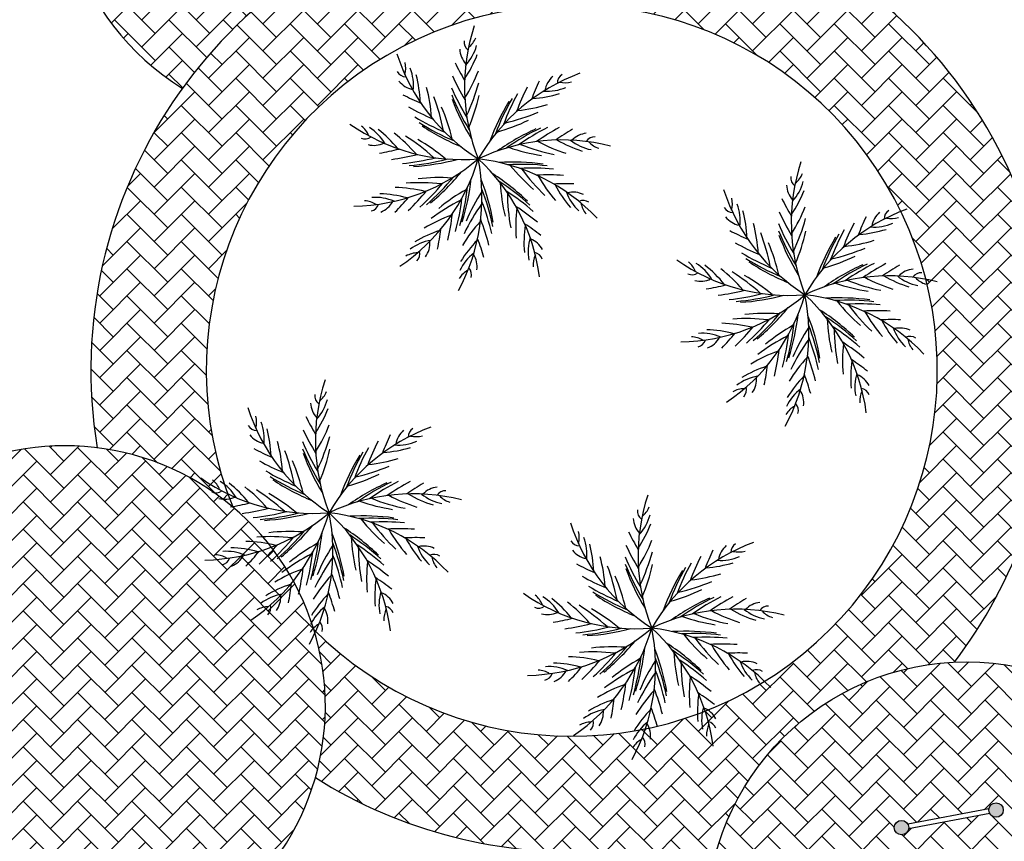
# Model space of a CAD drawing. Extents: x 416042 to 416639, y 6702956 to 6703257.
# Drawn here: x 416093 to 416099, y 6703174 to 6703178 of the extents above; entities that cross this region are included whole.
import ezdxf

# ---------------------------------------------------------------- set-up
doc = ezdxf.new("R2010")
doc.units = 0
doc.header["$MEASUREMENT"] = 0
doc.layers.get('0').update_dxf_attribs({"linetype": 'CONTINUOUS'})
for name, color, linetype in [('02', 2, 'CONTINUOUS'), ('ARQ-Piso-02', 2, 'CONTINUOUS'), ('ARQ-TEXTO-02', 7, 'CONTINUOUS'), ('Layer1', 9, 'CONTINUOUS')]:
    doc.layers.add(name, color=color, linetype=linetype)
pattern_1 = [(45, (207819.21902, 3351613.25645), (1e-17, 0.1414213562373), [0.3, -0.1]), (135, (207819.28973, 3351613.32716), (1e-17, 0.1414213562373), [0.3, -0.1])]

msp = doc.modelspace()

# ---------------------------------------------------------------- hatches: boundary and pattern name
at = {"layer": 'ARQ-TEXTO-02', "ltscale": 2}
h = msp.add_hatch(color=251, dxfattribs=at)
h.paths.add_polyline_path([(416098.1147, 6703173.8618, 1), (416098.0397, 6703173.8618, 1)])
h.paths.add_polyline_path([(416098.5312, 6703173.9533, 1), (416098.6062, 6703173.9533, 1)])
at = {"layer": 'Layer1', "linetype": 'Continuous'}
h = msp.add_hatch(dxfattribs=at)
h.set_pattern_fill('AR-HBONE', color=16, scale=0.025, style=0)
h.set_pattern_definition(pattern_1)
h.paths.add_polyline_path([(416096.3252, 6703179.2949), (416096.309, 6703179.2962), (416096.2126, 6703179.2981), (416096.2716, 6703179.3279), (416096.3153, 6703179.3222, 0.693747), (416093.7862, 6703179.325), (416093.8271, 6703179.3245), (416093.7847, 6703179.3209, 0.019375), (416093.7521, 6703179.2215), (416093.8474, 6703179.2471), (416093.7481, 6703179.2072, 0.01669), (416093.7273, 6703179.1196), (416093.8737, 6703179.071), (416093.7649, 6703179.089), (416093.7234, 6703179.0999, 0.02906), (416093.7035, 6703178.9443), (416093.8515, 6703178.8875), (416093.7027, 6703178.9313, 0.027357), (416093.7019, 6703178.7837), (416093.8294, 6703178.8094), (416093.7659, 6703178.7936), (416093.7025, 6703178.7722, 0.017889), (416093.7116, 6703178.6761), (416093.7481, 6703178.6257), (416093.7132, 6703178.6646, 0.222947), (416094.339, 6703177.7035, -0.24381), (416096.3954, 6703178.7364, 0.063135), (416096.3814, 6703179.0757), (416096.2158, 6703179.0105), (416096.3783, 6703179.0933, 0.009373), (416096.3683, 6703179.1429), (416096.3308, 6703179.1341), (416096.2007, 6703179.1665), (416096.3218, 6703179.1619), (416096.3625, 6703179.168, 0.024513)])
h.paths.add_polyline_path([(416095.1788, 6703179.6013), (416094.8066, 6703179.3409, -0.067783), (416094.8079, 6703179.3308, -0.610083), (416094.7486, 6703179.3003), (416094.3764, 6703179.0399, -0.067783), (416094.3778, 6703179.0298, -1), (416094.3028, 6703179.0298, -0.610083), (416094.3621, 6703179.0603), (416094.7343, 6703179.3208, -0.067783), (416094.7329, 6703179.3308, -0.610083), (416094.7922, 6703179.3613), (416095.1644, 6703179.6218, -0.067783), (416095.1631, 6703179.6318, -1), (416095.2381, 6703179.6318, -0.610083)], flags=16)
h = msp.add_hatch(dxfattribs=at)
h.set_pattern_fill('AR-HBONE', color=252, scale=0.025, style=0)
h.set_pattern_definition([(45, (208019.25333, 3351607.01305), (1e-17, 0.1414213562373), [0.3, -0.1]), (135, (208019.32404, 3351607.08376), (1e-17, 0.1414213562373), [0.3, -0.1])])
h.paths.add_polyline_path([(416096.5274, 6703173.742, 0.022179), (416096.0801, 6703173.0879), (416096.1818, 6703172.033, -0.050534), (416097.0678, 6703173.4615, -0.381799), (416098.3522, 6703174.7217, 0.114321), (416098.8157, 6703175.7506), (416098.2374, 6703175.9233, -0.429164), (416095.9554, 6703174.381), (416096.0152, 6703173.761, 0.034952), (416096.3634, 6703173.7366, 0.016413)])
h.paths.add_polyline_path([(416096.0152, 6703173.761), (416095.9554, 6703174.381, -0.142731), (416095.0224, 6703174.8906, -0.145035), (416095.0301, 6703174.1219, 0.106093)])
h.paths.add_polyline_path([(416094.6245, 6703177.0023), (416094.0462, 6703177.175, 0.137271), (416093.8957, 6703175.8361, -0.145035), (416094.6003, 6703175.5285, -0.20184)])
h.paths.add_polyline_path([(416094.0462, 6703177.175), (416094.6245, 6703177.0023, -0.882612), (416098.2374, 6703175.9233), (416098.8157, 6703175.7506, 0.042675), (416098.8626, 6703176.174, -0.8619), (416101.5475, 6703174.9348), (416102.1263, 6703174.7619, 0.038021), (416102.1898, 6703175.0745, 0.015485), (416102.2019, 6703175.2039, 0.658299), (416098.7603, 6703176.9471, 0.70964)])
h.paths.add_polyline_path([(416102.1263, 6703174.7619), (416101.5475, 6703174.9348, -0.424692), (416099.6424, 6703173.9352, -0.107745), (416099.7649, 6703173.3732, -0.020332), (416099.7605, 6703173.2636, 0.382044)])
h.paths.add_polyline_path([(416095.3049, 6703171.5116, 0.027515), (416095.0111, 6703170.5737), (416095.5958, 6703170.4385, -0.051076), (416096.1818, 6703172.033), (416096.0801, 6703173.0879, 0.032361), (416095.5354, 6703172.0687, -0.199487), (416094.4911, 6703173.3754, -0.112655), (416093.9307, 6703173.1554, 0.200442)])
h = msp.add_hatch(dxfattribs=at)
h.set_pattern_fill('AR-HBONE', color=16, scale=0.025, style=0)
h.set_pattern_definition([(45, (-768.70528, 2.81442), (1e-17, 0.1414213562373), [0.3, -0.1]), (135, (-768.63457, 2.88513), (1e-17, 0.1414213562373), [0.3, -0.1])])
h.paths.add_polyline_path([(416092.8629, 6703175.5328), (416092.8629, 6703173.8822), (416092.5219, 6703173.8822, 2.861558)])
h = msp.add_hatch(dxfattribs=at)
h.set_pattern_fill('AR-HBONE', color=16, scale=0.025, style=0)
h.set_pattern_definition(pattern_1)
h.paths.add_polyline_path([(416099.7649, 6703173.3732, 1), (416097.0649, 6703173.3732, 1)])
h.paths.add_polyline_path([(416098.0397, 6703173.8618, -0.767262), (416098.1096, 6703173.8806), (416098.5317, 6703173.9591, -0.924932), (416098.6062, 6703173.9533, -0.767262), (416098.5363, 6703173.9345), (416098.1142, 6703173.856, -0.924932)], flags=16)

# ---------------------------------------------------------------- linework, layer by layer
at = {"color": 103}
for centre, radius, start, end in [((416096.8223, 6703177.7113), 1.0169, 161.8706, 201.5936), ((416095.7508, 6703178.0112), 0.1213, 308.4321, 338.3515), ((416095.8552, 6703177.9452), 0.0526, 173.7791, 233.0395), ((416095.6303, 6703177.9891), 0.2459, 317.4391, 345.0127), ((416096.4217, 6703178.1957), 1.0169, 197.8706, 237.5936), ((416095.906, 6703177.913), 0.1253, 182.879, 221.5346), ((416095.2757, 6703178.1101), 0.6395, 326.0526, 338.8318), ((416095.3786, 6703177.8084), 0.1213, 344.4321, 14.3515), ((416096.8331, 6703178.3664), 1.2001, 206.1883, 211.1386), ((416095.5018, 6703177.8164), 0.0526, 209.7791, 269.0395), ((416095.2941, 6703177.7197), 0.2459, 353.4391, 21.0127), ((416094.9361, 6703177.6092), 0.6395, 2.0526, 14.8318), ((416096.8338, 6703178.2671), 1.2001, 204.5673, 211.2107), ((416095.1474, 6703178.073), 0.7816, 327.5529, 339.111), ((416096.7565, 6703176.827), 1.0169, 110.1725, 149.8955), ((416096.3468, 6703177.671), 0.1253, 131.1808, 169.8364), ((416096.3406, 6703177.7309), 0.0526, 122.081, 181.3414), ((416095.5619, 6703177.8203), 0.1253, 218.879, 257.5346), ((416094.8541, 6703177.5038), 0.7816, 3.5529, 15.111), ((416094.8643, 6703178.012), 1.0533, 334.6755, 344.6307), ((416097.1998, 6703177.1624), 1.2001, 152.8691, 159.5126), ((416097.2772, 6703177.2246), 1.2001, 154.4902, 159.4404), ((416096.2356, 6703177.9345), 0.2459, 265.741, 293.3146), ((416096.3276, 6703177.8537), 0.1213, 256.734, 286.6534), ((416096.0454, 6703178.732), 1.2001, 242.1883, 247.1386), ((416094.661, 6703177.288), 1.0533, 10.6755, 20.6307), ((416096.8433, 6703178.1749), 1.2001, 202.9483, 211.3077), ((416096.8544, 6703178.1132), 1.2001, 201.6825, 211.4019), ((416094.9375, 6703177.877), 0.9666, 337.0347, 347.4268), ((416097.1333, 6703177.0978), 1.2001, 151.2501, 159.6096), ((416096.1108, 6703178.2878), 0.6395, 274.3545, 287.1337), ((416096.1044, 6703178.6521), 1.2001, 240.5673, 247.2107), ((416094.7995, 6703177.2218), 0.9666, 13.0347, 23.4268), ((416096.8652, 6703178.0677), 1.2001, 200.5186, 211.4981), ((416097.0628, 6703177.0142), 1.2001, 148.8205, 159.8), ((416097.0918, 6703177.0508), 1.2001, 149.9844, 159.7037), ((416096.0022, 6703178.3655), 0.7816, 275.8548, 287.4128), ((416096.1663, 6703178.583), 1.2001, 238.9483, 247.3077), ((416095.7788, 6703178.5498), 1.0533, 282.9774, 292.9325), ((416095.7935, 6703178.3506), 1.0169, 234.9681, 274.6912), ((416095.1951, 6703177.4126), 0.1213, 21.5297, 51.4491), ((416096.2115, 6703178.5397), 1.2001, 237.6825, 247.4019), ((416096.247, 6703178.5092), 1.2001, 236.5186, 247.4981), ((416095.7183, 6703178.4087), 0.9666, 285.3366, 295.7287), ((416095.1812, 6703177.2909), 0.2459, 30.5366, 58.1102), ((416094.9623, 6703176.9868), 0.6395, 39.1502, 51.9294), ((416094.9605, 6703176.8532), 0.7816, 40.6505, 52.2085), ((416094.9366, 6703176.5647), 1.0533, 47.7731, 57.7282), ((416096.6712, 6703176.3992), 1.2001, 114.3202, 125.2997), ((416096.716, 6703176.4129), 1.2001, 115.4841, 125.2035), ((416096.7767, 6703176.4281), 1.2001, 116.7498, 125.1093), ((416096.8681, 6703176.4437), 1.2001, 118.3688, 125.0123), ((416096.9672, 6703176.4511), 1.2001, 119.9899, 124.9402), ((416096.4533, 6703177.346), 0.1253, 96.6805, 135.3361), ((416096.482, 6703177.3989), 0.0526, 87.5807, 146.8411), ((416095.2886, 6703177.4933), 0.0526, 246.8767, 306.1371), ((416095.3342, 6703177.5326), 0.1253, 255.9765, 294.6321), ((416095.0871, 6703176.5955), 0.9666, 50.1322, 60.5244), ((416096.3128, 6703176.4184), 1.0169, 75.6722, 115.3952), ((416096.483, 6703178.392), 1.0533, 248.4771, 258.4323), ((416096.5626, 6703178.1136), 0.7816, 241.3545, 252.9126), ((416096.6081, 6703177.988), 0.6395, 239.8542, 252.6334), ((416096.5109, 6703177.6261), 0.2459, 231.2407, 258.8143), ((416096.5409, 6703177.5074), 0.1213, 222.2337, 252.1531), ((416095.1699, 6703178.5514), 1.2001, 279.2858, 284.2361), ((416095.2651, 6703178.5233), 1.2001, 277.6648, 284.3082), ((416096.3531, 6703178.31), 0.9666, 250.8363, 261.2284), ((416095.2136, 6703178.1082), 1.0169, 270.9681, 310.6912), ((416094.9003, 6703177.6215), 1.0169, 304.0339, 343.7569), ((416095.3561, 6703178.5056), 1.2001, 276.0458, 284.4052), ((416095.4183, 6703178.4983), 1.2001, 274.7801, 284.4994), ((416095.465, 6703178.4954), 1.2001, 273.6161, 284.5957), ((416094.8796, 6703177.1369), 1.0169, 331.6319, 11.355), ((416095.759, 6703176.327), 1.0169, 43.6319, 83.355), ((416095.1877, 6703176.5891), 1.0169, 7.6319, 47.355), ((416096.0526, 6703176.1205), 1.2001, 82.2799, 93.2595), ((416096.0978, 6703176.1085), 1.2001, 83.4439, 93.1632), ((416096.7967, 6703177.909), 0.9666, 218.796, 229.1882), ((416098.5209, 6703177.0054), 1.0169, 161.8706, 201.5936), ((416094.8628, 6703178.0322), 1.2001, 309.6161, 320.5957), ((416095.3039, 6703176.2494), 1.2001, 46.2799, 57.2595), ((416096.1574, 6703176.0891), 1.2001, 84.7096, 93.069), ((416096.9502, 6703177.9096), 1.0533, 216.4368, 226.392), ((416096.2431, 6703176.0538), 1.2001, 86.3286, 92.972), ((416096.8701, 6703177.6314), 0.7816, 209.3143, 220.8723), ((416097.4494, 6703177.3053), 0.1213, 308.4321, 338.3515), ((416095.5701, 6703176.1597), 1.0533, 83.7731, 93.7282), ((416095.6738, 6703176.273), 0.9666, 86.1322, 96.5244), ((416094.7688, 6703177.9764), 1.2001, 312.0458, 320.4052), ((416094.8233, 6703178.0071), 1.2001, 310.7801, 320.4994), ((416094.6478, 6703177.3665), 1.2001, 342.6819, 353.6614), ((416094.774, 6703176.7938), 1.2001, 10.2799, 21.2595), ((416095.3334, 6703176.2131), 1.2001, 47.4439, 57.1632), ((416096.9571, 6703177.259), 0.9666, 182.796, 193.1882), ((416096.331, 6703176.0075), 1.2001, 87.9496, 92.8999), ((416096.842, 6703177.5008), 0.6395, 207.814, 220.5932), ((416097.6047, 6703177.2071), 0.1253, 182.879, 221.5346), ((416097.5538, 6703177.2393), 0.0526, 173.7791, 233.0395), ((416097.329, 6703177.2831), 0.2459, 317.4391, 345.0127), ((416095.3428, 6703176.5163), 0.6395, 75.1502, 87.9294), ((416095.4199, 6703176.4071), 0.7816, 76.6505, 88.2085), ((416094.6847, 6703177.9373), 1.2001, 313.6648, 320.3082), ((416096.2872, 6703176.3346), 0.9666, 119.198, 129.5901), ((416094.6284, 6703177.3239), 1.2001, 343.8458, 353.5652), ((416096.7049, 6703176.6389), 0.9666, 146.796, 157.1882), ((416094.7765, 6703176.7471), 1.2001, 11.4439, 21.1632), ((416095.3702, 6703176.1625), 1.2001, 48.7096, 57.069), ((416097.0817, 6703177.1693), 1.0533, 180.4368, 190.392), ((416096.5676, 6703177.2457), 0.2459, 199.2004, 226.774), ((416096.3702, 6703177.0388), 0.1253, 64.6403, 103.2959), ((416098.1203, 6703177.4897), 1.0169, 197.8706, 237.5936), ((416096.9743, 6703177.4042), 0.6395, 326.0526, 338.8318), ((416095.2809, 6703176.9976), 0.1213, 57.5297, 87.4491), ((416095.309, 6703177.1178), 0.0526, 282.8767, 342.1371), ((416095.3412, 6703176.891), 0.2459, 66.5366, 94.1102), ((416095.3229, 6703177.1764), 0.1253, 291.9765, 330.6321), ((416094.5911, 6703177.9041), 1.2001, 315.2858, 320.2361), ((416096.2622, 6703176.1831), 1.0533, 116.8388, 126.794), ((416094.5994, 6703177.2684), 1.2001, 345.1116, 353.471), ((416096.7529, 6703176.493), 1.0533, 144.4368, 154.392), ((416094.7765, 6703176.6845), 1.2001, 12.7096, 21.069), ((416096.4226, 6703177.0683), 0.0526, 55.5404, 114.8009), ((416096.5301, 6703177.1291), 0.1213, 190.1934, 220.1128), ((416097.0772, 6703177.1025), 0.1213, 344.4321, 14.3515), ((416096.9928, 6703177.0138), 0.2459, 353.4391, 21.0127), ((416098.5317, 6703177.6605), 1.2001, 206.1883, 211.1386), ((416096.0012, 6703176.3085), 0.7816, 109.7162, 121.2743), ((416094.5503, 6703177.1897), 1.2001, 346.7306, 353.374), ((416096.8533, 6703176.9913), 0.7816, 173.3143, 184.8723), ((416095.4188, 6703176.0835), 1.2001, 50.3286, 56.972), ((416097.2005, 6703177.1105), 0.0526, 209.7791, 269.0395), ((416096.6347, 6703176.9033), 0.6395, 2.0526, 14.8318), ((416098.5325, 6703177.5612), 1.2001, 204.5673, 211.2107), ((416096.846, 6703177.3671), 0.7816, 327.5529, 339.111), ((416098.4551, 6703176.1211), 1.0169, 110.1725, 149.8955), ((416098.0455, 6703176.9651), 0.1253, 131.1808, 169.8364), ((416098.0392, 6703177.025), 0.0526, 122.081, 181.3414), ((416096.4636, 6703176.4833), 0.7816, 137.3143, 148.8723), ((416094.7694, 6703176.592), 1.2001, 14.3286, 20.972), ((416096.7539, 6703176.9021), 0.6395, 171.814, 184.5932), ((416095.4627, 6703175.9944), 1.2001, 51.9496, 56.8999), ((416097.2605, 6703177.1143), 0.1253, 218.879, 257.5346), ((416096.5527, 6703176.7979), 0.7816, 3.5529, 15.111), ((416098.542, 6703177.4689), 1.2001, 202.9483, 211.3077), ((416096.563, 6703177.3061), 1.0533, 334.6755, 344.6307), ((416098.8984, 6703176.4564), 1.2001, 152.8691, 159.5126), ((416098.9759, 6703176.5186), 1.2001, 154.4902, 159.4404), ((416097.9343, 6703177.2286), 0.2459, 265.741, 293.3146), ((416098.0263, 6703177.1478), 0.1213, 256.734, 286.6534), ((416095.8771, 6703176.3579), 0.6395, 108.2159, 120.9952), ((416094.4899, 6703177.1108), 1.2001, 348.3516, 353.3019), ((416097.744, 6703178.0261), 1.2001, 242.1883, 247.1386), ((416096.3596, 6703176.5821), 1.0533, 10.6755, 20.6307), ((416098.5531, 6703177.4073), 1.2001, 201.6825, 211.4019), ((416098.5639, 6703177.3618), 1.2001, 200.5186, 211.4981), ((416096.6362, 6703177.1711), 0.9666, 337.0347, 347.4268), ((416098.7904, 6703176.3449), 1.2001, 149.9844, 159.7037), ((416098.8319, 6703176.3918), 1.2001, 151.2501, 159.6096), ((416097.8095, 6703177.5819), 0.6395, 274.3545, 287.1337), ((416095.6713, 6703176.6711), 0.2459, 99.6024, 127.176), ((416095.5002, 6703176.9002), 0.1253, 325.0423, 3.6979), ((416096.3307, 6703176.4696), 0.6395, 135.814, 148.5932), ((416094.7526, 6703176.4941), 1.2001, 15.9496, 20.8999), ((416096.3819, 6703176.857), 0.2459, 163.2004, 190.774), ((416096.1006, 6703176.8057), 0.1253, 28.6403, 67.2959), ((416097.803, 6703177.9462), 1.2001, 240.5673, 247.2107), ((416096.4982, 6703176.5159), 0.9666, 13.0347, 23.4268), ((416098.7614, 6703176.3082), 1.2001, 148.8205, 159.8), ((416097.7008, 6703177.6596), 0.7816, 275.8548, 287.4128), ((416095.5626, 6703176.7275), 0.1213, 90.5954, 120.5148), ((416095.5206, 6703176.8436), 0.0526, 315.9424, 15.2029), ((416096.0032, 6703176.6517), 0.2459, 127.2004, 154.774), ((416095.7454, 6703176.7756), 0.1253, 352.6403, 31.2959), ((416096.283, 6703176.7847), 0.1213, 154.1934, 184.1128), ((416096.1603, 6703176.7987), 0.0526, 19.5404, 78.8009), ((416097.8649, 6703177.8771), 1.2001, 238.9483, 247.3077), ((416097.4775, 6703177.8439), 1.0533, 282.9774, 292.9325), ((416097.4922, 6703177.6447), 1.0169, 234.9681, 274.6912), ((416096.8937, 6703176.7067), 0.1213, 21.5297, 51.4491), ((416096.8799, 6703176.585), 0.2459, 30.5366, 58.1102), ((416097.9101, 6703177.8338), 1.2001, 237.6825, 247.4019), ((416097.9456, 6703177.8033), 1.2001, 236.5186, 247.4981), ((416097.4169, 6703177.7028), 0.9666, 285.3366, 295.7287), ((416098.3699, 6703175.6932), 1.2001, 114.3202, 125.2997), ((416098.4146, 6703175.707), 1.2001, 115.4841, 125.2035), ((416098.4753, 6703175.7222), 1.2001, 116.7498, 125.1093), ((416098.5667, 6703175.7378), 1.2001, 118.3688, 125.0123), ((416095.8808, 6703176.6513), 0.1213, 118.1934, 148.1128), ((416095.7897, 6703176.7348), 0.0526, 343.5404, 42.8009), ((416096.9872, 6703176.7874), 0.0526, 246.8767, 306.1371), ((416096.661, 6703176.2809), 0.6395, 39.1502, 51.9294), ((416096.6592, 6703176.1473), 0.7816, 40.6505, 52.2085), ((416096.6353, 6703175.8588), 1.0533, 47.7731, 57.7282), ((416098.6658, 6703175.7451), 1.2001, 119.9899, 124.9402), ((416098.1519, 6703176.6401), 0.1253, 96.6805, 135.3361), ((416098.1807, 6703176.6929), 0.0526, 87.5807, 146.8411), ((416097.0328, 6703176.8267), 0.1253, 255.9765, 294.6321), ((416096.7857, 6703175.8896), 0.9666, 50.1322, 60.5244), ((416098.0115, 6703175.7125), 1.0169, 75.6722, 115.3952), ((416098.0518, 6703177.6041), 0.9666, 250.8363, 261.2284), ((416098.1816, 6703177.686), 1.0533, 248.4771, 258.4323), ((416098.2613, 6703177.4077), 0.7816, 241.3545, 252.9126), ((416098.3068, 6703177.2821), 0.6395, 239.8542, 252.6334), ((416098.2095, 6703176.9202), 0.2459, 231.2407, 258.8143), ((416098.2396, 6703176.8015), 0.1213, 222.2337, 252.1531), ((416096.8685, 6703177.8455), 1.2001, 279.2858, 284.2361), ((416096.9638, 6703177.8174), 1.2001, 277.6648, 284.3082), ((416097.0548, 6703177.7996), 1.2001, 276.0458, 284.4052), ((416096.9123, 6703177.4023), 1.0169, 270.9681, 310.6912), ((416096.599, 6703176.9156), 1.0169, 304.0339, 343.7569), ((416097.117, 6703177.7924), 1.2001, 274.7801, 284.4994), ((416097.1637, 6703177.7894), 1.2001, 273.6161, 284.5957), ((416096.5783, 6703176.4309), 1.0169, 331.6319, 11.355), ((416097.4576, 6703175.6211), 1.0169, 43.6319, 83.355), ((416096.8864, 6703175.8831), 1.0169, 7.6319, 47.355), ((416097.7513, 6703175.4146), 1.2001, 82.2799, 93.2595), ((416097.7965, 6703175.4025), 1.2001, 83.4439, 93.1632), ((416098.4953, 6703177.2031), 0.9666, 218.796, 229.1882), ((416097.856, 6703175.3832), 1.2001, 84.7096, 93.069), ((416097.3724, 6703175.5671), 0.9666, 86.1322, 96.5244), ((416096.522, 6703177.3012), 1.2001, 310.7801, 320.4994), ((416096.5615, 6703177.3263), 1.2001, 309.6161, 320.5957), ((416097.0026, 6703175.5435), 1.2001, 46.2799, 57.2595), ((416098.6489, 6703177.2037), 1.0533, 216.4368, 226.392), ((416097.9418, 6703175.3479), 1.2001, 86.3286, 92.972), ((416098.5687, 6703176.9255), 0.7816, 209.3143, 220.8723), ((416097.1185, 6703175.7012), 0.7816, 76.6505, 88.2085), ((416097.2688, 6703175.4537), 1.0533, 83.7731, 93.7282), ((416096.4674, 6703177.2705), 1.2001, 312.0458, 320.4052), ((416096.327, 6703176.618), 1.2001, 343.8458, 353.5652), ((416096.3464, 6703176.6605), 1.2001, 342.6819, 353.6614), ((416096.4726, 6703176.0879), 1.2001, 10.2799, 21.2595), ((416097.0321, 6703175.5072), 1.2001, 47.4439, 57.1632), ((416098.6558, 6703176.5531), 0.9666, 182.796, 193.1882), ((416098.0297, 6703175.3016), 1.2001, 87.9496, 92.8999), ((416098.5407, 6703176.7949), 0.6395, 207.814, 220.5932), ((416097.0398, 6703176.185), 0.2459, 66.5366, 94.1102), ((416097.0415, 6703175.8103), 0.6395, 75.1502, 87.9294), ((416096.2897, 6703177.1981), 1.2001, 315.2858, 320.2361), ((416096.3833, 6703177.2314), 1.2001, 313.6648, 320.3082), ((416097.9859, 6703175.6287), 0.9666, 119.198, 129.5901), ((416098.4036, 6703175.9329), 0.9666, 146.796, 157.1882), ((416096.4752, 6703176.0412), 1.2001, 11.4439, 21.1632), ((416097.0689, 6703175.4565), 1.2001, 48.7096, 57.069), ((416098.7804, 6703176.4633), 1.0533, 180.4368, 190.392), ((416098.2663, 6703176.5397), 0.2459, 199.2004, 226.774), ((416098.0688, 6703176.3328), 0.1253, 64.6403, 103.2959), ((416096.9795, 6703176.2916), 0.1213, 57.5297, 87.4491), ((416097.0077, 6703176.4119), 0.0526, 282.8767, 342.1371), ((416097.0215, 6703176.4705), 0.1253, 291.9765, 330.6321), ((416097.9609, 6703175.4772), 1.0533, 116.8388, 126.794), ((416096.298, 6703176.5625), 1.2001, 345.1116, 353.471), ((416098.4516, 6703175.7871), 1.0533, 144.4368, 154.392), ((416096.4752, 6703175.9786), 1.2001, 12.7096, 21.069), ((416098.552, 6703176.2854), 0.7816, 173.3143, 184.8723), ((416097.1175, 6703175.3776), 1.2001, 50.3286, 56.972), ((416098.1212, 6703176.3624), 0.0526, 55.5404, 114.8009), ((416098.2288, 6703176.4231), 0.1213, 190.1934, 220.1128), ((416097.6999, 6703175.6026), 0.7816, 109.7162, 121.2743), ((416096.2489, 6703176.4838), 1.2001, 346.7306, 353.374), ((416098.1622, 6703175.7773), 0.7816, 137.3143, 148.8723), ((416096.4681, 6703175.8861), 1.2001, 14.3286, 20.972), ((416098.4526, 6703176.1962), 0.6395, 171.814, 184.5932), ((416097.1614, 6703175.2885), 1.2001, 51.9496, 56.8999), ((416097.5758, 6703175.652), 0.6395, 108.2159, 120.9952), ((416096.1886, 6703176.4049), 1.2001, 348.3516, 353.3019), ((416096.047, 6703175.8724), 1.0169, 161.8706, 201.5936), ((416097.37, 6703175.9651), 0.2459, 99.6024, 127.176), ((416097.1989, 6703176.1943), 0.1253, 325.0423, 3.6979), ((416098.0293, 6703175.7636), 0.6395, 135.814, 148.5932), ((416096.4512, 6703175.7882), 1.2001, 15.9496, 20.8999), ((416098.0806, 6703176.1511), 0.2459, 163.2004, 190.774), ((416097.7992, 6703176.0997), 0.1253, 28.6403, 67.2959), ((416094.9755, 6703176.1723), 0.1213, 308.4321, 338.3515), ((416097.2613, 6703176.0216), 0.1213, 90.5954, 120.5148), ((416097.2193, 6703176.1377), 0.0526, 315.9424, 15.2029), ((416097.7019, 6703175.9458), 0.2459, 127.2004, 154.774), ((416097.4441, 6703176.0696), 0.1253, 352.6403, 31.2959), ((416097.9817, 6703176.0788), 0.1213, 154.1934, 184.1128), ((416097.859, 6703176.0928), 0.0526, 19.5404, 78.8009), ((416095.0799, 6703176.1063), 0.0526, 173.7791, 233.0395), ((416094.855, 6703176.1501), 0.2459, 317.4391, 345.0127), ((416095.6464, 6703176.3567), 1.0169, 197.8706, 237.5936), ((416095.1307, 6703176.0741), 0.1253, 182.879, 221.5346), ((416094.5004, 6703176.2712), 0.6395, 326.0526, 338.8318), ((416097.5794, 6703175.9454), 0.1213, 118.1934, 148.1128), ((416097.4884, 6703176.0289), 0.0526, 343.5404, 42.8009), ((416094.6033, 6703175.9695), 0.1213, 344.4321, 14.3515), ((416094.5189, 6703175.8808), 0.2459, 353.4391, 21.0127), ((416096.0578, 6703176.5275), 1.2001, 206.1883, 211.1386), ((416094.7266, 6703175.9775), 0.0526, 209.7791, 269.0395), ((416094.1608, 6703175.7703), 0.6395, 2.0526, 14.8318), ((416096.0586, 6703176.4282), 1.2001, 204.5673, 211.2107), ((416094.3721, 6703176.2341), 0.7816, 327.5529, 339.111), ((416095.9812, 6703174.9881), 1.0169, 110.1725, 149.8955), ((416095.5716, 6703175.8321), 0.1253, 131.1808, 169.8364), ((416095.5653, 6703175.892), 0.0526, 122.081, 181.3414), ((416094.7866, 6703175.9813), 0.1253, 218.879, 257.5346), ((416094.0788, 6703175.6649), 0.7816, 3.5529, 15.111), ((416096.0681, 6703176.3359), 1.2001, 202.9483, 211.3077), ((416094.0891, 6703176.1731), 1.0533, 334.6755, 344.6307), ((416096.4245, 6703175.3234), 1.2001, 152.8691, 159.5126), ((416096.502, 6703175.3856), 1.2001, 154.4902, 159.4404), ((416095.4604, 6703176.0956), 0.2459, 265.741, 293.3146), ((416095.5524, 6703176.0148), 0.1213, 256.734, 286.6534), ((416095.2701, 6703176.8931), 1.2001, 242.1883, 247.1386), ((416093.8857, 6703175.4491), 1.0533, 10.6755, 20.6307), ((416096.0792, 6703176.2743), 1.2001, 201.6825, 211.4019), ((416094.1623, 6703176.0381), 0.9666, 337.0347, 347.4268), ((416096.358, 6703175.2588), 1.2001, 151.2501, 159.6096), ((416095.3355, 6703176.4489), 0.6395, 274.3545, 287.1337), ((416095.3291, 6703176.8132), 1.2001, 240.5673, 247.2107), ((416094.0243, 6703175.3829), 0.9666, 13.0347, 23.4268), ((416096.09, 6703176.2288), 1.2001, 200.5186, 211.4981), ((416096.2875, 6703175.1752), 1.2001, 148.8205, 159.8), ((416096.3165, 6703175.2119), 1.2001, 149.9844, 159.7037), ((416095.2269, 6703176.5266), 0.7816, 275.8548, 287.4128), ((416095.391, 6703176.7441), 1.2001, 238.9483, 247.3077), ((416095.0036, 6703176.7109), 1.0533, 282.9774, 292.9325), ((416095.0182, 6703176.5117), 1.0169, 234.9681, 274.6912), ((416094.4198, 6703175.5737), 0.1213, 21.5297, 51.4491), ((416094.406, 6703175.452), 0.2459, 30.5366, 58.1102), ((416095.4362, 6703176.7008), 1.2001, 237.6825, 247.4019), ((416095.4717, 6703176.6703), 1.2001, 236.5186, 247.4981), ((416094.943, 6703176.5698), 0.9666, 285.3366, 295.7287), ((416096.0014, 6703174.5892), 1.2001, 116.7498, 125.1093), ((416096.0928, 6703174.6048), 1.2001, 118.3688, 125.0123), ((416094.5133, 6703175.6544), 0.0526, 246.8767, 306.1371), ((416094.1871, 6703175.1479), 0.6395, 39.1502, 51.9294), ((416094.1853, 6703175.0143), 0.7816, 40.6505, 52.2085), ((416094.1613, 6703174.7258), 1.0533, 47.7731, 57.7282), ((416095.896, 6703174.5602), 1.2001, 114.3202, 125.2997), ((416095.9407, 6703174.574), 1.2001, 115.4841, 125.2035), ((416096.1919, 6703174.6121), 1.2001, 119.9899, 124.9402), ((416095.678, 6703175.5071), 0.1253, 96.6805, 135.3361), ((416095.7068, 6703175.5599), 0.0526, 87.5807, 146.8411), ((416094.5589, 6703175.6937), 0.1253, 255.9765, 294.6321), ((416094.3118, 6703174.7566), 0.9666, 50.1322, 60.5244), ((416095.5375, 6703174.5795), 1.0169, 75.6722, 115.3952), ((416095.5778, 6703176.4711), 0.9666, 250.8363, 261.2284), ((416095.7077, 6703176.553), 1.0533, 248.4771, 258.4323), ((416095.7874, 6703176.2747), 0.7816, 241.3545, 252.9126), ((416095.8329, 6703176.1491), 0.6395, 239.8542, 252.6334), ((416095.7356, 6703175.7872), 0.2459, 231.2407, 258.8143), ((416095.7657, 6703175.6685), 0.1213, 222.2337, 252.1531), ((416097.7244, 6703175.2732), 1.0169, 161.8706, 201.5936), ((416094.3946, 6703176.7125), 1.2001, 279.2858, 284.2361), ((416094.4899, 6703176.6844), 1.2001, 277.6648, 284.3082), ((416096.7573, 6703175.507), 0.0526, 173.7791, 233.0395), ((416096.6529, 6703175.573), 0.1213, 308.4321, 338.3515), ((416094.4384, 6703176.2693), 1.0169, 270.9681, 310.6912), ((416094.1251, 6703175.7826), 1.0169, 304.0339, 343.7569), ((416094.5809, 6703176.6666), 1.2001, 276.0458, 284.4052), ((416094.6431, 6703176.6594), 1.2001, 274.7801, 284.4994), ((416094.6898, 6703176.6564), 1.2001, 273.6161, 284.5957), ((416094.1044, 6703175.2979), 1.0169, 331.6319, 11.355), ((416094.9837, 6703174.4881), 1.0169, 43.6319, 83.355), ((416094.4125, 6703174.7501), 1.0169, 7.6319, 47.355), ((416095.2774, 6703174.2816), 1.2001, 82.2799, 93.2595), ((416095.3226, 6703174.2695), 1.2001, 83.4439, 93.1632), ((416096.0214, 6703176.0701), 0.9666, 218.796, 229.1882), ((416096.8081, 6703175.4748), 0.1253, 182.879, 221.5346), ((416096.5324, 6703175.5509), 0.2459, 317.4391, 345.0127), ((416094.0481, 6703176.1682), 1.2001, 310.7801, 320.4994), ((416094.0876, 6703176.1933), 1.2001, 309.6161, 320.5957), ((416094.5287, 6703174.4105), 1.2001, 46.2799, 57.2595), ((416095.3821, 6703174.2502), 1.2001, 84.7096, 93.069), ((416096.175, 6703176.0707), 1.0533, 216.4368, 226.392), ((416095.4679, 6703174.2149), 1.2001, 86.3286, 92.972), ((416096.0948, 6703175.7925), 0.7816, 209.3143, 220.8723), ((416097.3238, 6703175.7575), 1.0169, 197.8706, 237.5936), ((416096.1778, 6703175.6719), 0.6395, 326.0526, 338.8318), ((416094.7949, 6703174.3207), 1.0533, 83.7731, 93.7282), ((416094.8985, 6703174.4341), 0.9666, 86.1322, 96.5244), ((416093.9935, 6703176.1375), 1.2001, 312.0458, 320.4052), ((416093.8725, 6703175.5275), 1.2001, 342.6819, 353.6614), ((416093.9987, 6703174.9549), 1.2001, 10.2799, 21.2595), ((416094.5582, 6703174.3742), 1.2001, 47.4439, 57.1632), ((416096.1819, 6703175.4201), 0.9666, 182.796, 193.1882), ((416095.5557, 6703174.1686), 1.2001, 87.9496, 92.8999), ((416096.0668, 6703175.6619), 0.6395, 207.814, 220.5932), ((416096.2807, 6703175.3702), 0.1213, 344.4321, 14.3515), ((416096.1963, 6703175.2815), 0.2459, 353.4391, 21.0127), ((416097.7352, 6703175.9282), 1.2001, 206.1883, 211.1386), ((416096.0495, 6703175.6348), 0.7816, 327.5529, 339.111), ((416094.5676, 6703174.6773), 0.6395, 75.1502, 87.9294), ((416094.6446, 6703174.5682), 0.7816, 76.6505, 88.2085), ((416093.9094, 6703176.0984), 1.2001, 313.6648, 320.3082), ((416095.512, 6703174.4957), 0.9666, 119.198, 129.5901), ((416093.8531, 6703175.485), 1.2001, 343.8458, 353.5652), ((416095.9297, 6703174.7999), 0.9666, 146.796, 157.1882), ((416094.0013, 6703174.9082), 1.2001, 11.4439, 21.1632), ((416094.595, 6703174.3235), 1.2001, 48.7096, 57.069), ((416096.3065, 6703175.3303), 1.0533, 180.4368, 190.392), ((416095.7924, 6703175.4067), 0.2459, 199.2004, 226.774), ((416095.5949, 6703175.1998), 0.1253, 64.6403, 103.2959), ((416096.404, 6703175.3782), 0.0526, 209.7791, 269.0395), ((416096.464, 6703175.3821), 0.1253, 218.879, 257.5346), ((416095.8382, 6703175.171), 0.6395, 2.0526, 14.8318), ((416097.736, 6703175.8289), 1.2001, 204.5673, 211.2107), ((416097.6586, 6703174.3888), 1.0169, 110.1725, 149.8955), ((416098.1794, 6703174.7864), 1.2001, 154.4902, 159.4404), ((416097.2489, 6703175.2328), 0.1253, 131.1808, 169.8364), ((416097.2427, 6703175.2927), 0.0526, 122.081, 181.3414), ((416094.5056, 6703175.1586), 0.1213, 57.5297, 87.4491), ((416094.5338, 6703175.2789), 0.0526, 282.8767, 342.1371), ((416094.5659, 6703175.052), 0.2459, 66.5366, 94.1102), ((416094.5476, 6703175.3375), 0.1253, 291.9765, 330.6321), ((416093.8158, 6703176.0651), 1.2001, 315.2858, 320.2361), ((416095.4869, 6703174.3442), 1.0533, 116.8388, 126.794), ((416093.8241, 6703175.4295), 1.2001, 345.1116, 353.471), ((416095.9777, 6703174.6541), 1.0533, 144.4368, 154.392), ((416094.0013, 6703174.8456), 1.2001, 12.7096, 21.069), ((416094.6436, 6703174.2446), 1.2001, 50.3286, 56.972), ((416095.6473, 6703175.2294), 0.0526, 55.5404, 114.8009), ((416095.7549, 6703175.2901), 0.1213, 190.1934, 220.1128), ((416095.7562, 6703175.0656), 0.7816, 3.5529, 15.111), ((416097.7454, 6703175.7367), 1.2001, 202.9483, 211.3077), ((416095.7665, 6703175.5738), 1.0533, 334.6755, 344.6307), ((416098.1019, 6703174.7242), 1.2001, 152.8691, 159.5126), ((416097.1377, 6703175.4963), 0.2459, 265.741, 293.3146), ((416097.2298, 6703175.4155), 0.1213, 256.734, 286.6534), ((416095.226, 6703174.4696), 0.7816, 109.7162, 121.2743), ((416093.775, 6703175.3508), 1.2001, 346.7306, 353.374), ((416096.0781, 6703175.1524), 0.7816, 173.3143, 184.8723), ((416096.9475, 6703176.2938), 1.2001, 242.1883, 247.1386), ((416095.5631, 6703174.8498), 1.0533, 10.6755, 20.6307), ((416097.7566, 6703175.6751), 1.2001, 201.6825, 211.4019), ((416097.7674, 6703175.6295), 1.2001, 200.5186, 211.4981), ((416095.8396, 6703175.4388), 0.9666, 337.0347, 347.4268), ((416097.9939, 6703174.6126), 1.2001, 149.9844, 159.7037), ((416098.0354, 6703174.6596), 1.2001, 151.2501, 159.6096), ((416097.0129, 6703175.8496), 0.6395, 274.3545, 287.1337), ((416095.6883, 6703174.6443), 0.7816, 137.3143, 148.8723), ((416093.9942, 6703174.7531), 1.2001, 14.3286, 20.972), ((416095.9786, 6703175.0632), 0.6395, 171.814, 184.5932), ((416094.6875, 6703174.1555), 1.2001, 51.9496, 56.8999), ((416097.0065, 6703176.2139), 1.2001, 240.5673, 247.2107), ((416095.7017, 6703174.7836), 0.9666, 13.0347, 23.4268), ((416097.9649, 6703174.576), 1.2001, 148.8205, 159.8), ((416096.9043, 6703175.9273), 0.7816, 275.8548, 287.4128), ((416095.1019, 6703174.519), 0.6395, 108.2159, 120.9952), ((416093.7147, 6703175.2719), 1.2001, 348.3516, 353.3019), ((416097.0684, 6703176.1448), 1.2001, 238.9483, 247.3077), ((416096.6204, 6703175.9705), 0.9666, 285.3366, 295.7287), ((416096.681, 6703176.1116), 1.0533, 282.9774, 292.9325), ((416094.8961, 6703174.8321), 0.2459, 99.6024, 127.176), ((416094.725, 6703175.0613), 0.1253, 325.0423, 3.6979), ((416095.5554, 6703174.6306), 0.6395, 135.814, 148.5932), ((416093.9773, 6703174.6552), 1.2001, 15.9496, 20.8999), ((416095.6067, 6703175.0181), 0.2459, 163.2004, 190.774), ((416095.3253, 6703174.9667), 0.1253, 28.6403, 67.2959), ((416096.6956, 6703175.9124), 1.0169, 234.9681, 274.6912), ((416096.0972, 6703174.9744), 0.1213, 21.5297, 51.4491), ((416096.0834, 6703174.8527), 0.2459, 30.5366, 58.1102), ((416095.8644, 6703174.5486), 0.6395, 39.1502, 51.9294), ((416097.1136, 6703176.1015), 1.2001, 237.6825, 247.4019), ((416097.1491, 6703176.071), 1.2001, 236.5186, 247.4981), ((416097.5734, 6703173.961), 1.2001, 114.3202, 125.2997), ((416097.6181, 6703173.9747), 1.2001, 115.4841, 125.2035), ((416097.6788, 6703173.9899), 1.2001, 116.7498, 125.1093), ((416097.7702, 6703174.0055), 1.2001, 118.3688, 125.0123), ((416097.8693, 6703174.0129), 1.2001, 119.9899, 124.9402), ((416094.7873, 6703174.8886), 0.1213, 90.5954, 120.5148), ((416094.7454, 6703175.0047), 0.0526, 315.9424, 15.2029), ((416095.228, 6703174.8128), 0.2459, 127.2004, 154.774), ((416094.9702, 6703174.9366), 0.1253, 352.6403, 31.2959), ((416095.5078, 6703174.9458), 0.1213, 154.1934, 184.1128), ((416095.3851, 6703174.9598), 0.0526, 19.5404, 78.8009), ((416096.1907, 6703175.0551), 0.0526, 246.8767, 306.1371), ((416095.8626, 6703174.4151), 0.7816, 40.6505, 52.2085), ((416095.8387, 6703174.1265), 1.0533, 47.7731, 57.7282), ((416095.9892, 6703174.1573), 0.9666, 50.1322, 60.5244), ((416097.2149, 6703173.9802), 1.0169, 75.6722, 115.3952), ((416097.5103, 6703175.5498), 0.6395, 239.8542, 252.6334), ((416097.413, 6703175.1879), 0.2459, 231.2407, 258.8143), ((416097.3554, 6703174.9078), 0.1253, 96.6805, 135.3361), ((416097.3842, 6703174.9607), 0.0526, 87.5807, 146.8411), ((416096.2363, 6703175.0944), 0.1253, 255.9765, 294.6321), ((416096.072, 6703176.1132), 1.2001, 279.2858, 284.2361), ((416097.2552, 6703175.8718), 0.9666, 250.8363, 261.2284), ((416097.3851, 6703175.9538), 1.0533, 248.4771, 258.4323), ((416097.4647, 6703175.6754), 0.7816, 241.3545, 252.9126), ((416097.4431, 6703175.0692), 0.1213, 222.2337, 252.1531), ((416095.1055, 6703174.8124), 0.1213, 118.1934, 148.1128), ((416095.0145, 6703174.8959), 0.0526, 343.5404, 42.8009), ((416096.1158, 6703175.67), 1.0169, 270.9681, 310.6912), ((416096.1673, 6703176.0851), 1.2001, 277.6648, 284.3082), ((416095.8024, 6703175.1833), 1.0169, 304.0339, 343.7569), ((416096.2583, 6703176.0674), 1.2001, 276.0458, 284.4052), ((416096.3205, 6703176.0601), 1.2001, 274.7801, 284.4994), ((416096.3672, 6703176.0572), 1.2001, 273.6161, 284.5957), ((416095.7818, 6703174.6987), 1.0169, 331.6319, 11.355), ((416096.6611, 6703173.8888), 1.0169, 43.6319, 83.355), ((416096.0899, 6703174.1509), 1.0169, 7.6319, 47.355), ((416096.9547, 6703173.6823), 1.2001, 82.2799, 93.2595), ((416097, 6703173.6703), 1.2001, 83.4439, 93.1632), ((416097.6988, 6703175.4708), 0.9666, 218.796, 229.1882), ((416097.0595, 6703173.6509), 1.2001, 84.7096, 93.069), ((416097.8524, 6703175.4714), 1.0533, 216.4368, 226.392), ((416096.5759, 6703173.8348), 0.9666, 86.1322, 96.5244), ((416095.7255, 6703175.5689), 1.2001, 310.7801, 320.4994), ((416095.765, 6703175.594), 1.2001, 309.6161, 320.5957), ((416095.5499, 6703174.9283), 1.2001, 342.6819, 353.6614), ((416095.6761, 6703174.3556), 1.2001, 10.2799, 21.2595), ((416096.206, 6703173.8112), 1.2001, 46.2799, 57.2595), ((416097.1452, 6703173.6156), 1.2001, 86.3286, 92.972), ((416097.7722, 6703175.1932), 0.7816, 209.3143, 220.8723), ((416096.322, 6703173.9689), 0.7816, 76.6505, 88.2085), ((416096.4723, 6703173.7215), 1.0533, 83.7731, 93.7282), ((416095.6709, 6703175.5382), 1.2001, 312.0458, 320.4052), ((416097.1893, 6703173.8964), 0.9666, 119.198, 129.5901), ((416095.5305, 6703174.8857), 1.2001, 343.8458, 353.5652), ((416095.6786, 6703174.3089), 1.2001, 11.4439, 21.1632), ((416096.2355, 6703173.7749), 1.2001, 47.4439, 57.1632), ((416097.8593, 6703174.8208), 0.9666, 182.796, 193.1882), ((416097.2331, 6703173.5693), 1.2001, 87.9496, 92.8999), ((416097.7442, 6703175.0626), 0.6395, 207.814, 220.5932), ((416096.2433, 6703174.4528), 0.2459, 66.5366, 94.1102), ((416096.245, 6703174.0781), 0.6395, 75.1502, 87.9294), ((416095.4932, 6703175.4659), 1.2001, 315.2858, 320.2361), ((416095.5868, 6703175.4991), 1.2001, 313.6648, 320.3082), ((416095.5015, 6703174.8302), 1.2001, 345.1116, 353.471), ((416097.607, 6703174.2007), 0.9666, 146.796, 157.1882), ((416096.2723, 6703173.7243), 1.2001, 48.7096, 57.069), ((416097.9839, 6703174.7311), 1.0533, 180.4368, 190.392), ((416097.4698, 6703174.8075), 0.2459, 199.2004, 226.774), ((416097.2723, 6703174.6006), 0.1253, 64.6403, 103.2959), ((416096.183, 6703174.5594), 0.1213, 57.5297, 87.4491), ((416096.2112, 6703174.6796), 0.0526, 282.8767, 342.1371), ((416096.225, 6703174.7382), 0.1253, 291.9765, 330.6321), ((416097.1643, 6703173.7449), 1.0533, 116.8388, 126.794), ((416097.6551, 6703174.0548), 1.0533, 144.4368, 154.392), ((416095.6786, 6703174.2463), 1.2001, 12.7096, 21.069), ((416097.7555, 6703174.5531), 0.7816, 173.3143, 184.8723), ((416096.321, 6703173.6453), 1.2001, 50.3286, 56.972), ((416097.3247, 6703174.6301), 0.0526, 55.5404, 114.8009), ((416097.4322, 6703174.6909), 0.1213, 190.1934, 220.1128), ((416096.9034, 6703173.8703), 0.7816, 109.7162, 121.2743), ((416095.4524, 6703174.7516), 1.2001, 346.7306, 353.374), ((416097.3657, 6703174.0451), 0.7816, 137.3143, 148.8723), ((416095.6716, 6703174.1538), 1.2001, 14.3286, 20.972), ((416097.656, 6703174.4639), 0.6395, 171.814, 184.5932), ((416096.3649, 6703173.5562), 1.2001, 51.9496, 56.8999), ((416096.7793, 6703173.9197), 0.6395, 108.2159, 120.9952), ((416095.3921, 6703174.6726), 1.2001, 348.3516, 353.3019), ((416095.6547, 6703174.0559), 1.2001, 15.9496, 20.8999), ((416097.284, 6703174.4188), 0.2459, 163.2004, 190.774), ((416097.0027, 6703174.3675), 0.1253, 28.6403, 67.2959), ((416096.5734, 6703174.2329), 0.2459, 99.6024, 127.176), ((416096.4024, 6703174.462), 0.1253, 325.0423, 3.6979), ((416097.2328, 6703174.0314), 0.6395, 135.814, 148.5932), ((416096.4647, 6703174.2893), 0.1213, 90.5954, 120.5148), ((416096.4227, 6703174.4054), 0.0526, 315.9424, 15.2029), ((416096.9054, 6703174.2135), 0.2459, 127.2004, 154.774), ((416096.6476, 6703174.3374), 0.1253, 352.6403, 31.2959), ((416097.1852, 6703174.3465), 0.1213, 154.1934, 184.1128), ((416097.0625, 6703174.3605), 0.0526, 19.5404, 78.8009), ((416096.6919, 6703174.2966), 0.0526, 343.5404, 42.8009), ((416096.7829, 6703174.2132), 0.1213, 118.1934, 148.1128)]:
    msp.add_arc(centre, radius, start, end, dxfattribs=at)
at = {"layer": '02', "color": 1}
msp.add_circle((416098.4149, 6703173.3732), 1.35, dxfattribs=at)
for centre, radius, start, end in [((416095.0503, 6703178.8509), 1.35, 355.1371, 238.2044), ((416096.3634, 6703176.2366), 2.5, 16.5106, 189.2197), ((416096.3634, 6703176.2366), 1.9, 225.1072, 201.8812), ((416096.3634, 6703176.2366), 2.5, 322.7023, 358.564), ((416093.729, 6703174.4934), 1.353, 206.852, 129.8021), ((416096.3634, 6703176.2366), 2.5, 237.7687, 273.7612)]:
    msp.add_arc(centre, radius, start, end, dxfattribs=at)
at = {"layer": 'ARQ-Piso-02', "color": 3, "linetype": 'Continuous', "ltscale": 5}
for centre in [(416098.5687, 6703173.9533), (416098.5687, 6703173.9533), (416098.0772, 6703173.8618), (416098.0772, 6703173.8618)]:
    msp.add_circle(centre, 0.0375, dxfattribs=at)
at = {"layer": 'ARQ-TEXTO-02', "color": 2}
for p, q in [((416098.5317, 6703173.9591), (416098.1096, 6703173.8806)), ((416098.5317, 6703173.9591), (416098.1096, 6703173.8806)), ((416098.5363, 6703173.9345), (416098.1142, 6703173.856)), ((416098.5363, 6703173.9345), (416098.1142, 6703173.856))]:
    msp.add_line(p, q, dxfattribs=at)

doc.saveas('drawing.dxf')
